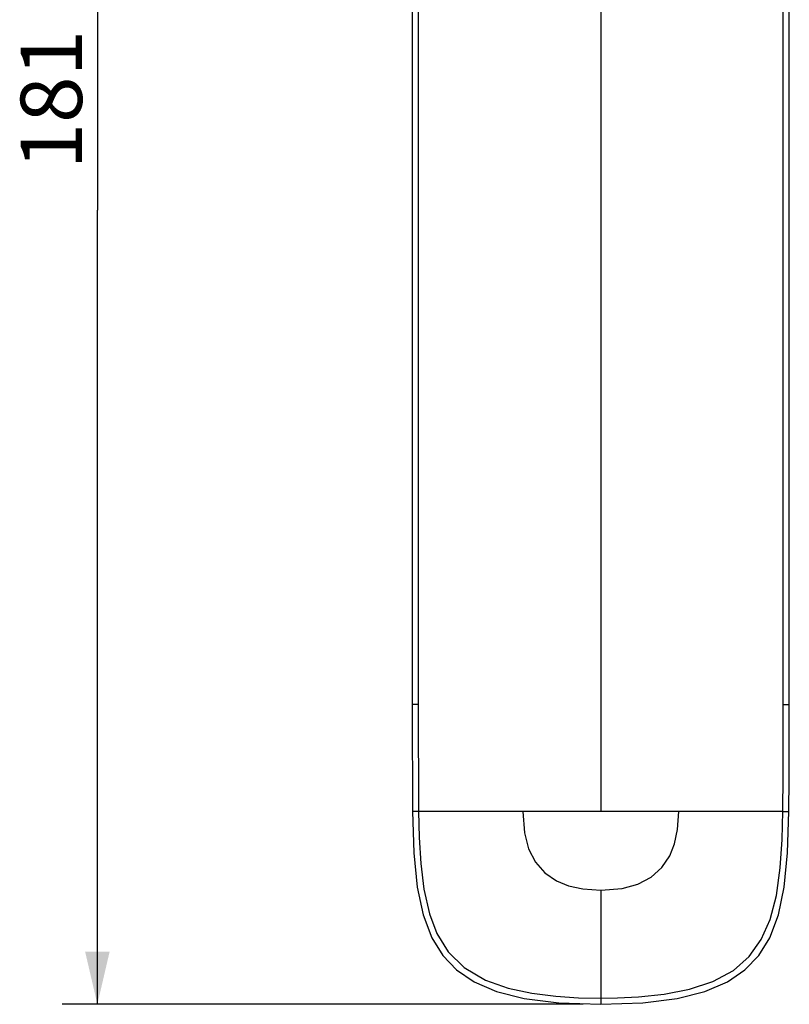
# Model space of a CAD drawing. Units: millimetres. Extents: x 0 to 1188, y 0 to 840.
# Drawn here: x 159 to 246, y 202 to 315 of the extents above; entities that cross this region are included whole.
import ezdxf

# ---------------------------------------------------------------- set-up
doc = ezdxf.new("R2010")
doc.units = ezdxf.units.MM
doc.header["$LTSCALE"] = 65.34
doc.layers.get('0').update_dxf_attribs({"linetype": 'CONTINUOUS'})
doc.layers.add('DEF_LAYER_DIM', color=7, linetype='CONTINUOUS')
doc.styles.get("Standard").update_dxf_attribs({"font": 'txt', "width": 0.8})
doc.dimstyles.new('DIMSTYLE_1', dxfattribs={"dimtxt": 7, "dimasz": 6, "dimexe": 2, "dimexo": 1, "dimgap": 0.875, "dimtad": 1, "dimdec": 0, "dimdsep": 46, "dimtxsty": 'Standard', "dimblk": '_FILLED', "dimblk1": '_FILLED', "dimblk2": '_FILLED', "dimcen": 0.09, "dimadec": 3, "dimazin": 2, "dimtp": 0.001, "dimtm": 0.001, "dimtfac": 1, "dimtdec": 0, "dimtofl": 0, "dimtmove": 0, "dimatfit": 3, "dimldrblk": '_FILLED', "dimfxl": 0, "dimtolj": 1, "dimarcsym": 0})

# ---------------------------------------------------------------- blocks, each defined once
blk = doc.blocks.new('_FILLED')
at = {"color": 0, "linetype": 'ByBlock'}
blk.add_solid([(0, 0), (-1, 0.233), (-1, -0.233)], dxfattribs=at)
blk = doc.blocks.new('*D24')
at = {"layer": 'DEF_LAYER_DIM', "color": 2, "linetype": 'Continuous', "transparency": 16777216}
for p, q in [((187.81, 383.46), (163.44, 383.46)), ((167.44, 383.46), (167.44, 292.98)), ((167.44, 202.49), (167.44, 292.98)), ((222.81, 202.49), (163.44, 202.49))]:
    blk.add_line(p, q, dxfattribs=at)
at = {"layer": 'DEF_LAYER_DIM', "color": 2, "linetype": 'Continuous', "transparency": 16777216, "xscale": 6, "yscale": 6, "zscale": 6}
for p, rotation in [((167.44, 383.46), 90), ((167.44, 202.49), 270)]:
    blk.add_blockref('_FILLED', p, dxfattribs=dict(at, rotation=rotation))
at = {"layer": 'DEF_LAYER_DIM', "color": 2, "linetype": 'Continuous', "transparency": 16777216, "insert": (158.69, 305.56), "char_height": 7, "width": 16.8, "attachment_point": 2, "rotation": 90, "line_spacing_factor": 0.9}
blk.add_mtext('181', dxfattribs=at)

msp = doc.modelspace()

# ---------------------------------------------------------------- linework, layer by layer
at = {"color": 7, "linetype": 'Continuous'}
for p, q in [((224.8057, 374.9648), (224.8057, 224.4648)), ((203.3122, 325.9708), (203.3122, 236.6648)), ((203.9974, 325.9708), (203.9974, 236.6648)), ((245.614, 236.6649), (245.614, 325.9708)), ((246.2992, 236.6648), (246.2992, 325.9708)), ((203.9974, 236.6648), (203.3122, 236.6648)), ((245.558, 224.4648), (204.0535, 224.4648)), ((224.8057, 215.5042), (224.8057, 202.486))]:
    msp.add_line(p, q, dxfattribs=at)
for points in [[(203.3123, 236.6648), (203.3198, 232.3813), (203.3385, 228.1232), (203.3668, 224.4555)], [(203.9974, 236.6648), (204.0043, 232.5974), (204.0229, 228.5307), (204.0534, 224.4648)], [(245.5583, 224.4648), (245.589, 228.5308), (245.6076, 232.5975), (245.614, 236.6649)], [(245.614, 236.6649), (246.107, 236.6649), (246.2992, 236.6648)], [(246.2447, 224.4557), (246.273, 228.1219), (246.2916, 232.3801), (246.2991, 236.6648)], [(204.0536, 224.4648), (203.7598, 224.4615), (203.5347, 224.4585), (203.3989, 224.4563), (203.3668, 224.4555)], [(203.3668, 224.4555), (203.5081, 219.7407), (203.8963, 215.8381), (204.5629, 212.6688), (205.5417, 210.0742), (206.8015, 208.0341), (208.365, 206.4054), (210.3709, 205.0502), (212.9349, 203.9591), (216.0993, 203.1642), (220.0215, 202.6614), (224.8057, 202.486)], [(204.0535, 224.4648), (204.1213, 221.4918), (204.3006, 218.52), (204.6598, 215.6031), (205.2952, 212.7894), (206.1377, 210.5682), (207.4274, 208.4685), (209.2358, 206.6804), (211.6749, 205.241), (214.2437, 204.3305), (216.9597, 203.7445), (219.683, 203.4018), (222.2824, 203.2317), (224.8057, 203.1861)], [(215.9119, 224.4648), (216.1056, 222.0154), (216.5935, 220.1903), (217.3701, 218.6774), (218.4509, 217.4475), (219.777, 216.5448), (221.1295, 215.9952), (222.76, 215.6388), (224.8057, 215.5043)], [(224.8057, 203.1861), (226.706, 203.21), (229.1085, 203.334), (232.0207, 203.6471), (234.9355, 204.2161), (237.5643, 205.0796), (239.9213, 206.3499), (241.7249, 207.9223), (243.1076, 209.8617), (244.1089, 212.1376), (244.8235, 214.889), (245.266, 218.0344), (245.4808, 221.251), (245.558, 224.4648)], [(224.8057, 215.5043), (227.232, 215.6985), (229.0447, 216.1896), (230.5459, 216.9705), (231.767, 218.058), (232.6661, 219.3971), (233.2115, 220.7583), (233.5657, 222.4012), (233.6996, 224.4648)], [(224.8057, 202.486), (229.5898, 202.6614), (233.512, 203.1642), (236.6765, 203.9591), (239.2404, 205.0501), (241.2464, 206.4054), (242.8099, 208.0341), (244.0697, 210.0741), (245.0485, 212.6687), (245.7152, 215.8381), (246.1034, 219.7407), (246.2447, 224.4557)], [(245.5583, 224.4648), (245.8537, 224.4616), (246.0805, 224.4588), (246.2145, 224.4567), (246.2447, 224.4557)]]:
    msp.add_lwpolyline(points, dxfattribs=at)

# ---------------------------------------------------------------- dimensions: what is measured, and where the dimension line sits
at = {"layer": 'DEF_LAYER_DIM', "color": 2, "linetype": 'Continuous'}
dim = msp.add_linear_dim(base=(167.4409, 202.4883), p1=(188.8057, 383.4648), p2=(223.8057, 202.4883), angle=270, dimstyle='DIMSTYLE_1', dxfattribs=at)
dim.commit()
dim.dimension.update_dxf_attribs({"geometry": '*D24', "text_midpoint": (167.4409, 305.558), "dimtype": 160})

doc.saveas('drawing.dxf')
